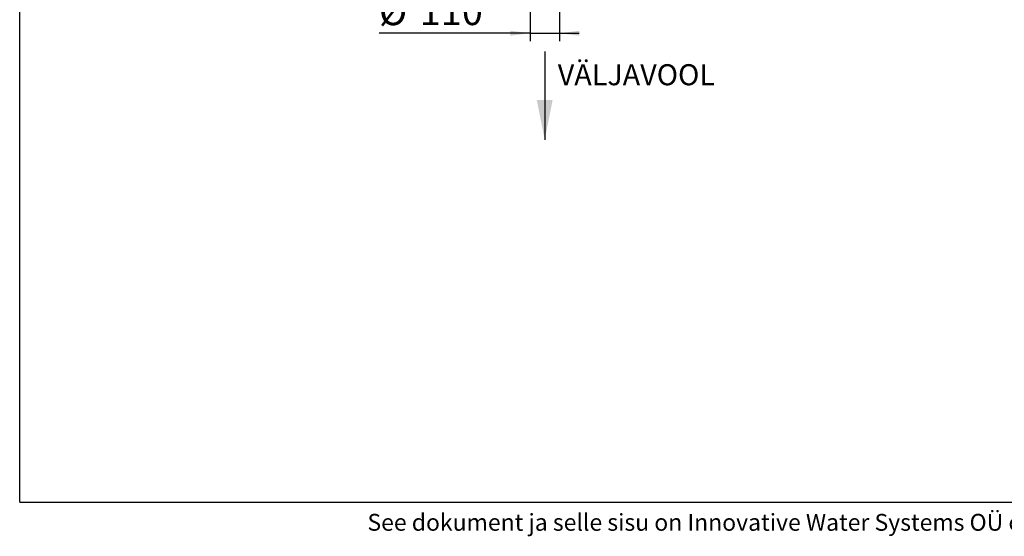
# Model space of a CAD drawing. Units: millimetres. Extents: x 243 to 8660, y 171 to 12300.
# Drawn here: x 243 to 3953, y 171 to 2118 of the extents above; entities that cross this region are included whole.
import ezdxf

# ---------------------------------------------------------------- set-up
doc = ezdxf.new("R2010")
doc.units = ezdxf.units.MM
doc.header["$LTSCALE"] = 30
doc.linetypes.add('SLD-Solid', pattern=[0])
doc.layers.add('FRAME', color=19, linetype='SLD-Solid')
doc.layers.add('SLD-0', color=7, linetype='SLD-Solid')
doc.styles.add('SLDTEXTSTYLE1', font='ARIAL.TTF', dxfattribs={"width": 0.948})
doc.dimstyles.new('SLDDIMSTYLE0', dxfattribs={"dimtxt": 105, "dimasz": 75, "dimexe": 0, "dimexo": 0.0625, "dimgap": 26.25, "dimtad": 1, "dimrnd": 1e-09, "dimzin": 12, "dimdsep": 46, "dimtxsty": 'SLDTEXTSTYLE1', "dimsah": 1, "dimcen": 0.09, "dimadec": 0, "dimazin": 3, "dimtfac": 1, "dimtmove": 0, "dimatfit": 0, "dimfxl": 0, "dimfrac": 2, "dimtolj": 1, "dimtzin": 12, "dimarcsym": 0})

# ---------------------------------------------------------------- blocks, each defined once
blk = doc.blocks.new('_D')
at = {"layer": 'SLD-0'}
for p, q in [((2166.7, 2268.7), (2166.7, 2036.8)), ((2276.7, 2268.7), (2276.7, 2036.8)), ((2166.7, 2066.8), (1597, 2066.8)), ((2166.7, 2066.8), (2276.7, 2066.8)), ((2276.7, 2066.8), (2351.7, 2066.8))]:
    blk.add_line(p, q, dxfattribs=at)
for points in [[(2166.7, 2066.8), (2091.7, 2076.1), (2091.7, 2057.5)], [(2276.7, 2066.8), (2351.7, 2057.5), (2351.7, 2076.1)]]:
    blk.add_solid(points, dxfattribs=at)
at = {"layer": 'SLD-0', "char_height": 105, "attachment_point": 1, "style": 'SLDTEXTSTYLE1'}
for s, insert in [('%%c', (1597, 2202.1)), ('110', (1750.1, 2202.4))]:
    blk.add_mtext(s, dxfattribs=dict(at, insert=insert))

msp = doc.modelspace()

# ---------------------------------------------------------------- linework, layer by layer
at = {"layer": 'FRAME', "color": 7}
for q in [(243.2596558, 12300.0093853), (8643.2596558, 300.0213037)]:
    msp.add_line((243.2596558, 300.0213037), q, dxfattribs=at)
at = {"layer": 'SLD-0'}
msp.add_line((2221.2144261, 1998.1142611), (2221.2144261, 1665.5974034), dxfattribs=at)
msp.add_solid([(2221.2144261, 1665.5974034), (2251.2144261, 1815.5974034), (2191.2144261, 1815.5974034)], dxfattribs=at)

# ---------------------------------------------------------------- texts
at = {"layer": 'SLD-0', "style": 'SLDTEXTSTYLE1'}
for s, insert, char_height, attachment_point in [('VÄLJAVOOL', (2270.3864334, 1950.0600063), 79.375, 1), ('See dokument ja selle sisu on Innovative Water Systems OÜ omand. Selle kopeerimine või muul viisil saatmine kolmandatele isikutele on keelatud.', (4507.8315642, 255.3879504), 63.5, 2)]:
    msp.add_mtext(s, dxfattribs=dict(at, insert=insert, char_height=char_height, attachment_point=attachment_point))

# ---------------------------------------------------------------- dimensions: what is measured, and where the dimension line sits
at = {"layer": 'SLD-0'}
dim = msp.add_linear_dim(base=(2276.712968, 2066.7818212), p1=(2166.712968, 2298.6838874), p2=(2276.712968, 2298.6838874), angle=0, text='%%c<>', dimstyle='SLDDIMSTYLE0', dxfattribs=at)
dim.commit()
dim.dimension.update_dxf_attribs({"geometry": '_D', "text_midpoint": (1793.8642072, 2066.7818212), "dimtype": 160})

doc.saveas('drawing.dxf')
